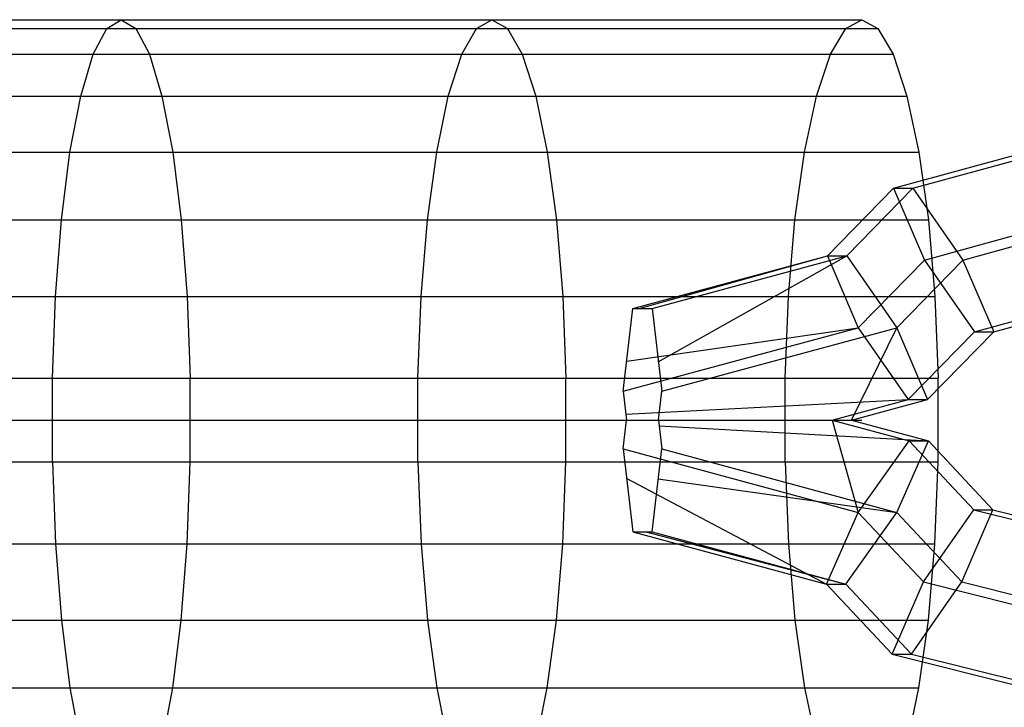
# Model space of a CAD drawing. Extents: x -3799 to 7300, y -6360 to 6586.
# Drawn here: x 2857 to 2937, y -3767 to -3711 of the extents above; entities that cross this region are included whole.
import ezdxf

# ---------------------------------------------------------------- set-up
doc = ezdxf.new("R2010")
doc.units = 0

msp = doc.modelspace()

# ---------------------------------------------------------------- linework, layer by layer
at = {"color": 0}
for p, q in [((2014.019015, -3710.771694), (2925.579153, -3710.771694)), ((2864.300843, -3711.481897), (2865.468096, -3710.771694)), ((2865.468096, -3710.771694), (2866.635348, -3711.481897)), ((2894.30556, -3711.481897), (2895.561591, -3710.771694)), ((2895.561591, -3710.771694), (2896.817621, -3711.481897)), ((2924.278846, -3711.481897), (2925.579153, -3710.771694)), ((2925.579153, -3710.771694), (2926.879461, -3711.481897)), ((2012.718708, -3711.481897), (2926.879461, -3711.481897)), ((2863.184605, -3713.581466), (2864.300843, -3711.481897)), ((2866.635348, -3711.481897), (2867.751586, -3713.581466)), ((2893.104425, -3713.581466), (2894.30556, -3711.481897)), ((2896.817621, -3711.481897), (2898.018757, -3713.581466)), ((2923.035368, -3713.581466), (2924.278846, -3711.481897)), ((2926.879461, -3711.481897), (2928.122938, -3713.581466)), ((2011.47523, -3713.581466), (2928.122938, -3713.581466)), ((2862.168167, -3716.978641), (2863.184605, -3713.581466)), ((2867.751586, -3713.581466), (2868.768024, -3716.978641)), ((2892.010679, -3716.978641), (2893.104425, -3713.581466)), ((2898.018757, -3713.581466), (2899.112503, -3716.978641)), ((2921.903066, -3716.978641), (2923.035368, -3713.581466)), ((2928.122938, -3713.581466), (2929.25524, -3716.978641)), ((2010.342928, -3716.978641), (2929.25524, -3716.978641)), ((2861.295952, -3721.524949), (2862.168167, -3716.978641)), ((2868.768024, -3716.978641), (2869.64024, -3721.524949)), ((2891.072125, -3721.524949), (2892.010679, -3716.978641)), ((2899.112503, -3716.978641), (2900.051057, -3721.524949)), ((2920.931427, -3721.524949), (2921.903066, -3716.978641)), ((2929.25524, -3716.978641), (2930.22688, -3721.524949)), ((2009.371289, -3721.524949), (2930.22688, -3721.524949)), ((2860.606079, -3727.021694), (2861.295952, -3721.524949)), ((2869.64024, -3721.524949), (2870.330113, -3727.021694)), ((2890.329782, -3727.021694), (2891.072125, -3721.524949)), ((2900.051057, -3721.524949), (2900.793399, -3727.021694)), ((2920.162915, -3727.021694), (2920.931427, -3721.524949)), ((2928.167071, -3724.457884), (2938.791865, -3721.547378)), ((2929.726409, -3724.457884), (2940.351203, -3721.547378)), ((2930.22688, -3721.524949), (2930.995391, -3727.021694)), ((2922.80505, -3729.939696), (2928.167071, -3724.457884)), ((2924.364388, -3729.939696), (2929.726409, -3724.457884)), ((2928.167071, -3724.457884), (2929.726409, -3724.457884)), ((2928.167071, -3724.457884), (2930.676089, -3730.281312)), ((2929.726409, -3724.457884), (2933.794765, -3730.281312)), ((2008.602777, -3727.021694), (2930.995391, -3727.021694)), ((2860.128699, -3733.228641), (2860.606079, -3727.021694)), ((2870.330113, -3727.021694), (2870.807492, -3733.228641)), ((2889.816094, -3733.228641), (2890.329782, -3727.021694)), ((2900.793399, -3727.021694), (2901.307087, -3733.228641)), ((2919.63112, -3733.228641), (2920.162915, -3727.021694)), ((2930.995391, -3727.021694), (2931.527187, -3733.228641)), ((2930.676089, -3730.281312), (2938.012196, -3728.271694)), ((2933.794765, -3730.281312), (2941.130872, -3728.271694)), ((2907.002068, -3734.208491), (2922.80505, -3729.939696)), ((2907.501355, -3734.208491), (2922.80505, -3729.939696)), ((2908.561406, -3734.208491), (2924.364388, -3729.939696)), ((2909.064625, -3738.544531), (2924.364388, -3729.939696)), ((2922.80505, -3729.939696), (2924.364388, -3729.939696)), ((2922.80505, -3729.939696), (2925.305686, -3735.771694)), ((2924.364388, -3729.939696), (2928.424362, -3735.771694)), ((2925.305686, -3735.771694), (2930.676089, -3730.281312)), ((2928.424362, -3735.771694), (2933.794765, -3730.281312)), ((2930.676089, -3730.281312), (2934.744445, -3736.104741)), ((2933.794765, -3730.281312), (2936.303783, -3736.104741)), ((2008.070981, -3733.228641), (2931.527187, -3733.228641)), ((2859.884677, -3739.874518), (2860.128699, -3733.228641)), ((2870.807492, -3733.228641), (2871.051514, -3739.874518)), ((2889.553513, -3739.874518), (2889.816094, -3733.228641)), ((2901.307087, -3733.228641), (2901.569669, -3739.874518)), ((2919.359281, -3739.874518), (2919.63112, -3733.228641)), ((2931.527187, -3733.228641), (2931.799025, -3739.874518)), ((2906.222399, -3740.926583), (2907.002068, -3734.208491)), ((2907.002068, -3734.208491), (2908.561406, -3734.208491)), ((2908.561406, -3734.208491), (2909.341075, -3740.926583)), ((2934.744445, -3736.104741), (2938.791865, -3734.99601)), ((2936.303783, -3736.104741), (2940.351203, -3734.99601)), ((2906.222399, -3740.926583), (2925.305686, -3735.771694)), ((2906.505075, -3738.490882), (2925.305686, -3735.771694)), ((2909.341075, -3740.926583), (2928.424362, -3735.771694)), ((2924.750089, -3743.271694), (2928.424362, -3735.771694)), ((2925.305686, -3735.771694), (2929.36566, -3741.603691)), ((2928.424362, -3735.771694), (2930.924998, -3741.603691)), ((2929.36566, -3741.603691), (2934.744445, -3736.104741)), ((2930.924998, -3741.603691), (2936.303783, -3736.104741)), ((2934.744445, -3736.104741), (2936.303783, -3736.104741)), ((2007.799143, -3739.874518), (2931.799025, -3739.874518)), ((2859.884677, -3746.668869), (2859.884677, -3739.874518)), ((2871.051514, -3746.668869), (2871.051514, -3739.874518)), ((2889.553513, -3746.668869), (2889.553513, -3739.874518)), ((2901.569669, -3746.668869), (2901.569669, -3739.874518)), ((2919.359281, -3746.668869), (2919.359281, -3739.874518)), ((2931.799025, -3746.668869), (2931.799025, -3739.874518)), ((2906.222399, -3740.926583), (2906.494561, -3743.271694)), ((2909.068913, -3743.271694), (2909.341075, -3740.926583)), ((2906.440428, -3742.805249), (2929.36566, -3741.603691)), ((2923.190752, -3743.271694), (2929.36566, -3741.603691)), ((2924.750089, -3743.271694), (2930.924998, -3741.603691)), ((2929.36566, -3741.603691), (2930.924998, -3741.603691)), ((2014.019015, -3743.271694), (2925.579153, -3743.271694)), ((2906.222399, -3745.616804), (2906.494561, -3743.271694)), ((2906.494561, -3743.271694), (2924.750089, -3743.271694)), ((2909.068913, -3743.271694), (2909.341075, -3745.616804)), ((2923.190752, -3743.271694), (2925.305686, -3750.771694)), ((2923.190752, -3743.271694), (2929.437742, -3744.959167)), ((2924.750089, -3743.271694), (2930.99708, -3744.959167)), ((2909.123551, -3743.74249), (2930.99708, -3744.959167)), ((2925.305686, -3750.771694), (2929.437742, -3744.959167)), ((2928.424362, -3750.771694), (2930.99708, -3744.959167)), ((2929.437742, -3744.959167), (2930.99708, -3744.959167)), ((2929.437742, -3744.959167), (2934.678299, -3750.555774)), ((2930.99708, -3744.959167), (2936.237637, -3750.555774)), ((2906.222399, -3745.616804), (2925.305686, -3750.771694)), ((2906.222399, -3745.616804), (2907.002068, -3752.334896)), ((2908.561406, -3752.334896), (2909.341075, -3745.616804)), ((2909.341075, -3745.616804), (2928.424362, -3750.771694)), ((2007.799143, -3746.668869), (2931.799025, -3746.668869)), ((2859.884677, -3746.668869), (2860.128699, -3753.314746)), ((2870.807492, -3753.314746), (2871.051514, -3746.668869)), ((2889.553513, -3746.668869), (2889.816094, -3753.314746)), ((2901.307087, -3753.314746), (2901.569669, -3746.668869)), ((2919.359281, -3746.668869), (2919.63112, -3753.314746)), ((2931.527187, -3753.314746), (2931.799025, -3746.668869)), ((2906.499665, -3748.005889), (2922.732968, -3756.58422)), ((2909.058399, -3748.052505), (2928.424362, -3750.771694)), ((2922.732968, -3756.58422), (2925.305686, -3750.771694)), ((2924.292306, -3756.58422), (2928.424362, -3750.771694)), ((2925.305686, -3750.771694), (2930.58982, -3756.414836)), ((2928.424362, -3750.771694), (2933.708495, -3756.414836)), ((2930.58982, -3756.414836), (2934.678299, -3750.555774)), ((2933.708495, -3756.414836), (2936.237637, -3750.555774)), ((2934.678299, -3750.555774), (2938.720339, -3751.566971)), ((2934.678299, -3750.555774), (2936.237637, -3750.555774)), ((2936.237637, -3750.555774), (2940.279676, -3751.566971)), ((2907.002068, -3752.334896), (2908.561406, -3752.334896)), ((2907.002068, -3752.334896), (2922.732968, -3756.58422)), ((2908.063669, -3752.334896), (2924.292306, -3756.58422)), ((2908.561406, -3752.334896), (2924.292306, -3756.58422)), ((2008.070981, -3753.314746), (2931.527187, -3753.314746)), ((2860.128699, -3753.314746), (2860.606079, -3759.521694)), ((2870.330113, -3759.521694), (2870.807492, -3753.314746)), ((2889.816094, -3753.314746), (2890.329782, -3759.521694)), ((2900.793399, -3759.521694), (2901.307087, -3753.314746)), ((2919.63112, -3753.314746), (2920.162915, -3759.521694)), ((2930.995391, -3759.521694), (2931.527187, -3753.314746)), ((2928.060678, -3762.273899), (2930.58982, -3756.414836)), ((2929.620015, -3762.273899), (2933.708495, -3756.414836)), ((2930.58982, -3756.414836), (2938.012196, -3758.271694)), ((2933.708495, -3756.414836), (2941.130872, -3758.271694)), ((2922.732968, -3756.58422), (2924.292306, -3756.58422)), ((2922.732968, -3756.58422), (2928.060678, -3762.273899)), ((2924.292306, -3756.58422), (2929.620015, -3762.273899)), ((2008.602777, -3759.521694), (2930.995391, -3759.521694)), ((2860.606079, -3759.521694), (2861.295952, -3765.018438)), ((2869.64024, -3765.018438), (2870.330113, -3759.521694)), ((2890.329782, -3759.521694), (2891.072125, -3765.018438)), ((2900.051057, -3765.018438), (2900.793399, -3759.521694)), ((2920.162915, -3759.521694), (2920.931427, -3765.018438)), ((2930.22688, -3765.018438), (2930.995391, -3759.521694)), ((2928.060678, -3762.273899), (2929.620015, -3762.273899)), ((2928.060678, -3762.273899), (2938.863392, -3764.976416)), ((2929.620015, -3762.273899), (2940.42273, -3764.976416)), ((2009.371289, -3765.018438), (2930.22688, -3765.018438)), ((2861.295952, -3765.018438), (2862.168167, -3769.564746)), ((2868.768024, -3769.564746), (2869.64024, -3765.018438)), ((2891.072125, -3765.018438), (2892.010679, -3769.564746)), ((2899.112503, -3769.564746), (2900.051057, -3765.018438)), ((2920.931427, -3765.018438), (2921.903066, -3769.564746)), ((2929.25524, -3769.564746), (2930.22688, -3765.018438))]:
    msp.add_line(p, q, dxfattribs=at)

doc.saveas('drawing.dxf')
